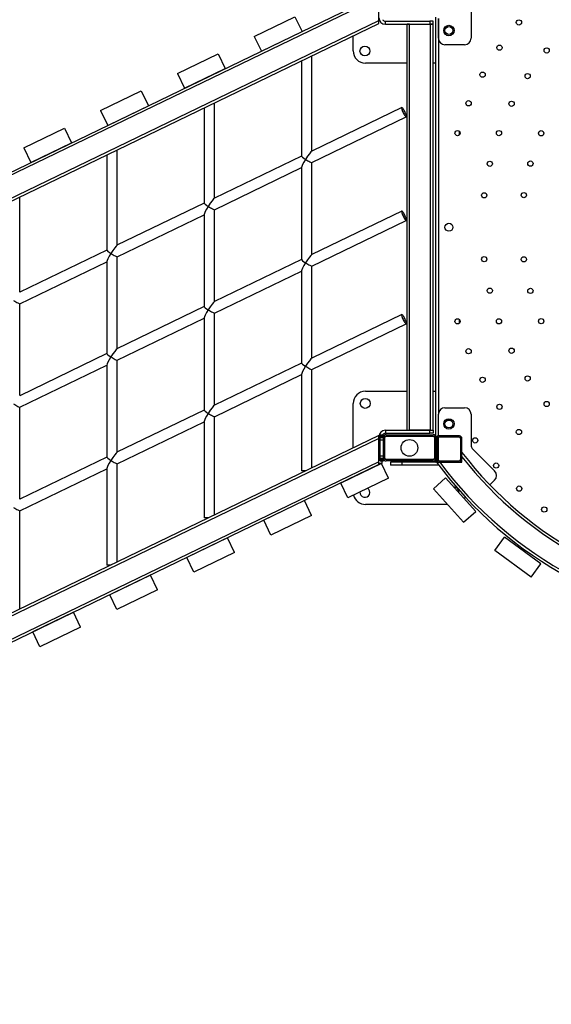
# Model space of a CAD drawing. Units: millimetres. Extents: x 7137 to 22186, y 5651 to 18103.
# Drawn here: x 13456 to 14268, y 10164 to 11667 of the extents above; entities that cross this region are included whole.
import ezdxf

# ---------------------------------------------------------------- set-up
doc = ezdxf.new("R2010")
doc.units = ezdxf.units.MM
doc.header["$LTSCALE"] = 100
doc.linetypes.add('SLD-Continua', pattern=[0])

msp = doc.modelspace()

# ---------------------------------------------------------------- linework, layer by layer
at = {"color": 7, "linetype": 'SLD-Continua', "lineweight": 25}
for p, q in [((12429.7, 10945.5), (14004.5, 11706.1)), ((12429.7, 10941.1), (14004.5, 11701.7)), ((14004.5, 11666.2), (14004.5, 11701.7)), ((14145.5, 11682.6), (14145.5, 11639.1)), ((12429.7, 10905.5), (14004.5, 11666.2)), ((13814, 11641.9), (13876.2, 11671.9)), ((13876.2, 11671.9), (13887.1, 11649.4)), ((14004.5, 11661.7), (14004.5, 11666.2)), ((14091.5, 11029.6), (14091.5, 11671.3)), ((14095.5, 11669.1), (14095.5, 11064.9)), ((14095.5, 11639.1), (14095.5, 11669.1)), ((12429.7, 10901.1), (14004.5, 11661.7)), ((14014.5, 11660.3), (14014.5, 11665.1)), ((14014.5, 11665.1), (14082.5, 11665.1)), ((14014.5, 11660.3), (14082.5, 11660.3)), ((14051.5, 11660.3), (14047.5, 11660.3)), ((14047.5, 11040.6), (14047.5, 11660.3)), ((14051.5, 11040.6), (14051.5, 11660.3)), ((14051.5, 11660.3), (14083.5, 11660.3)), ((14082.5, 11665.1), (14082.5, 11660.3)), ((14087.5, 11665.1), (14082.5, 11665.1)), ((14082.5, 11660.3), (14087.5, 11660.3)), ((14087.5, 11660.3), (14083.5, 11660.3)), ((14083.5, 11040.6), (14083.5, 11660.3)), ((14087.5, 11660.3), (14087.5, 11665.1)), ((14087.5, 11040.6), (14087.5, 11660.3)), ((13814, 11641.9), (13824.9, 11619.4)), ((13824.9, 11619.4), (13887.1, 11649.4)), ((13965.1, 11619.8), (13965.1, 11642.7)), ((14135.5, 11629.1), (14105.5, 11629.1)), ((13696.6, 11585.2), (13758.8, 11615.2)), ((13758.8, 11615.2), (13769.6, 11592.7)), ((13902.2, 11466.9), (13902.2, 11612.3)), ((13707.5, 11562.7), (13769.6, 11592.7)), ((13886.2, 11604.6), (13886.2, 11459.1)), ((14047.5, 11601), (13984, 11601)), ((14091.5, 11601), (14087.5, 11601)), ((13696.6, 11585.2), (13707.5, 11562.7)), ((13579.2, 11528.5), (13641.3, 11558.5)), ((13641.3, 11558.5), (13652.2, 11536)), ((13590.1, 11506), (13652.2, 11536)), ((13737.4, 11532.7), (13737.4, 11387.2)), ((13753.4, 11395), (13753.4, 11540.5)), ((14039.5, 11533.2), (13901.8, 11466.7)), ((13579.2, 11528.5), (13590.1, 11506)), ((13902.1, 11449.1), (14046.4, 11518.8)), ((13461.8, 11471.8), (13523.9, 11501.8)), ((13523.9, 11501.8), (13534.8, 11479.3)), ((14127.5, 11491.3), (14127.5, 11497)), ((13461.8, 11471.8), (13472.7, 11449.3)), ((13472.7, 11449.3), (13534.8, 11479.3)), ((13588.7, 11460.9), (13588.7, 11315.4)), ((13604.7, 11323.2), (13604.7, 11468.6)), ((13886.2, 11459.1), (13753.1, 11394.9)), ((13753.4, 11377.2), (13886.2, 11441.4)), ((13886.2, 11441.8), (13886.2, 11301.1)), ((13902.2, 11308.9), (13902.2, 11449.1)), ((13455.9, 11251.3), (13455.9, 11396.8)), ((13737.4, 11387.3), (13604.3, 11323)), ((13604.6, 11305.4), (13737.4, 11369.5)), ((13737.4, 11369.9), (13737.4, 11229.2)), ((13753.4, 11237), (13753.4, 11377.3)), ((14039.5, 11375.2), (13901.8, 11308.7)), ((13902.1, 11291.1), (14046.4, 11360.8)), ((13588.7, 11315.5), (13455.6, 11251.2)), ((13604.7, 11165.2), (13604.7, 11305.4)), ((13455.9, 11233.6), (13588.7, 11297.7)), ((13588.7, 11298.1), (13588.7, 11157.4)), ((13886.2, 11301.1), (13753.1, 11236.9)), ((13902.2, 11150.9), (13902.2, 11291.1)), ((13753.4, 11219.2), (13886.2, 11283.4)), ((13886.2, 11283.8), (13886.2, 11143.1)), ((13455.9, 11093.3), (13455.9, 11233.6)), ((13737.4, 11229.3), (13604.3, 11165)), ((13753.4, 11079), (13753.4, 11219.3)), ((14039.5, 11217.2), (13901.8, 11150.7)), ((13604.6, 11147.4), (13737.4, 11211.5)), ((13737.4, 11211.9), (13737.4, 11071.2)), ((13902.1, 11133.1), (14046.4, 11202.8)), ((14127.5, 11203.9), (14127.5, 11209.6)), ((13588.7, 11157.5), (13455.6, 11093.2)), ((13455.9, 11075.6), (13588.7, 11139.7)), ((13588.7, 11140.1), (13588.7, 10999.4)), ((13604.7, 11007.2), (13604.7, 11147.4)), ((13886.2, 11143.1), (13753.1, 11078.9)), ((13753.4, 11061.2), (13886.2, 11125.4)), ((13886.2, 11125.8), (13886.2, 10978.4)), ((13902.2, 10983), (13902.2, 11133.1)), ((13984, 11099.9), (14047.5, 11099.9)), ((14087.5, 11099.9), (14091.5, 11099.9)), ((13965.1, 11013.4), (13965.1, 11081.1)), ((13455.9, 10935.3), (13455.9, 11075.6)), ((13737.4, 11071.3), (13604.3, 11007)), ((14095.5, 11031.8), (14095.5, 11064.9)), ((14105.5, 11074.9), (14135.5, 11074.9)), ((14145.5, 11064.9), (14145.5, 11018.3)), ((13604.6, 10989.4), (13737.4, 11053.5)), ((13737.4, 11053.9), (13737.4, 10906.5)), ((13753.4, 10911.1), (13753.4, 11061.3)), ((14014.5, 11040.6), (14014.5, 11035.8)), ((14014.5, 11040.6), (14082.5, 11040.6)), ((14014.5, 11035.8), (14082.5, 11035.8)), ((14083.5, 11040.6), (14051.5, 11040.6)), ((14082.5, 11035.8), (14082.5, 11040.6)), ((14087.5, 11035.8), (14082.5, 11035.8)), ((14083.5, 11040.6), (14087.5, 11040.6)), ((14087.5, 11040.6), (14087.5, 11035.8)), ((14004.5, 11032.4), (12298.5, 10208.4)), ((14004.5, 11028), (12298.5, 10204)), ((14004.5, 11028), (14004.5, 11032.4)), ((14006.7, 11030.5), (14004.5, 11030.5)), ((14004.5, 10992.4), (14004.5, 11028)), ((14006.7, 11033.6), (14011.5, 11033.6)), ((14006.7, 11031.7), (14006.7, 11033.6)), ((14006.7, 11031.7), (14011.5, 11031.7)), ((14006.7, 11031.5), (14006.7, 11031.7)), ((14006.7, 11031.5), (14011.5, 11031.5)), ((14006.7, 11029.6), (14006.7, 11031.5)), ((14006.7, 11025.6), (14006.7, 11029.6)), ((14006.7, 11029.6), (14011.5, 11029.6)), ((14006.7, 11025.6), (14011.5, 11025.6)), ((14006.7, 11001.6), (14006.7, 11025.6)), ((14011.5, 11031.7), (14011.5, 11033.6)), ((14011.5, 11031.5), (14011.5, 11031.7)), ((14011.5, 11029.6), (14011.5, 11031.5)), ((14011.5, 10997.6), (14011.5, 11029.6)), ((14013.5, 10997.6), (14013.5, 11029.6)), ((14015.5, 11033.6), (14087.5, 11033.6)), ((14015.5, 11031.6), (14087.5, 11031.6)), ((14089.5, 11029.6), (14089.5, 10997.6)), ((14091.5, 11029.6), (14091.5, 11027.8)), ((14091.5, 11027.8), (14091.5, 10995.8)), ((14093.5, 11027.8), (14093.5, 10995.8)), ((14127.5, 11031.8), (14095.5, 11031.8)), ((14095.5, 10994.9), (14095.5, 11029.8)), ((14127.5, 11029.8), (14095.5, 11029.8)), ((14129.5, 10995.8), (14129.5, 11027.8)), ((14131.5, 10995.8), (14131.5, 11027.8)), ((14148.4, 11011.2), (14181.3, 10978.3)), ((14004.5, 10992.4), (12298.5, 10168.4)), ((13588.7, 10999.5), (13455.6, 10935.2)), ((13604.7, 10839.3), (13604.7, 10989.4)), ((14008.5, 10989.9), (13946.3, 10959.9)), ((14004.5, 10994.7), (14006.7, 10994.7)), ((14004.5, 10988), (14004.5, 10992.4)), ((14008, 10989.7), (14004.5, 10989.7)), ((14006.7, 11001.6), (14011.5, 11001.6)), ((14006.7, 10997.6), (14006.7, 11001.6)), ((14006.7, 10997.6), (14011.5, 10997.6)), ((14006.7, 10995.7), (14006.7, 10997.6)), ((14006.7, 10995.7), (14011.5, 10995.7)), ((14006.7, 10995.5), (14006.7, 10995.7)), ((14006.7, 10995.5), (14011.5, 10995.5)), ((14006.7, 10993.6), (14006.7, 10995.5)), ((14006.7, 10993.6), (14011.5, 10993.6)), ((14019.3, 10967.4), (14008.5, 10989.9)), ((14009.2, 10989.7), (14008.6, 10989.7)), ((14009.2, 10993.6), (14009.2, 10989.7)), ((14011.5, 10995.7), (14011.5, 10997.6)), ((14011.5, 10995.5), (14011.5, 10995.7)), ((14011.5, 10993.6), (14011.5, 10995.5)), ((14087.5, 10995.6), (14015.5, 10995.6)), ((14087.5, 10993.6), (14015.5, 10993.6)), ((14022.5, 10991.8), (14022.5, 10987)), ((14040, 10991.8), (14022.5, 10991.8)), ((14040, 10987), (14040, 10991.8)), ((14092.7, 10991.8), (14040, 10991.8)), ((14091.5, 10991.8), (14091.5, 10995.8)), ((14091.5, 10991.8), (14093.2, 10992.5)), ((14093.2, 10992.5), (14091.5, 10991.8)), ((14095.5, 10993.8), (14127.5, 10993.8)), ((14095.5, 10991.8), (14127.5, 10991.8)), ((14097.7, 10991.8), (14131.5, 10991.8)), ((14131.5, 10991.8), (14131.5, 11000.2)), ((14004.5, 10988), (12298.5, 10164)), ((13455.9, 10917.6), (13588.7, 10981.7)), ((13588.7, 10982.1), (13588.7, 10834.7)), ((13892.7, 10978.4), (13886.2, 10978.4)), ((14040, 10987), (14022.5, 10987)), ((14096.3, 10987), (14040, 10987)), ((14096.3, 10986.9), (14096.2, 10987)), ((13957.2, 10937.4), (13946.3, 10959.9)), ((14019.3, 10967.4), (13957.2, 10937.4)), ((14087.7, 10951.2), (14106.3, 10967.9)), ((14152.4, 10916.6), (14106.3, 10967.9)), ((14181.3, 10964.1), (14174.2, 10956.9)), ((14133.9, 10899.9), (14087.7, 10951.2)), ((13890.8, 10933.1), (13828.6, 10903)), ((13901.6, 10910.5), (13890.8, 10933.1)), ((13455.9, 10767.5), (13455.9, 10917.6)), ((14109.3, 10927.2), (13984, 10927.2)), ((14133.9, 10899.9), (14152.4, 10916.6)), ((13743.9, 10906.5), (13737.4, 10906.5)), ((13839.5, 10880.5), (13828.6, 10903)), ((13901.6, 10910.5), (13839.5, 10880.5)), ((13773.1, 10876.2), (13710.9, 10846.2)), ((13783.9, 10853.7), (13773.1, 10876.2)), ((14181.5, 10857), (14196.2, 10877.2)), ((14252, 10836.7), (14196.2, 10877.2)), ((14237.3, 10816.4), (14181.5, 10857)), ((14219.2, 10864.1), (14219.2, 10864.1)), ((13721.8, 10823.7), (13710.9, 10846.2)), ((13783.9, 10853.7), (13721.8, 10823.7)), ((13595.2, 10834.7), (13588.7, 10834.7)), ((14237.3, 10816.4), (14252, 10836.7)), ((13655.4, 10819.4), (13593.2, 10789.3)), ((13666.2, 10796.8), (13655.4, 10819.4)), ((13666.2, 10796.8), (13604.1, 10766.8)), ((13604.1, 10766.8), (13593.2, 10789.3)), ((13537.7, 10762.5), (13475.5, 10732.5)), ((13548.5, 10740), (13537.7, 10762.5)), ((13548.5, 10740), (13486.4, 10710)), ((13486.4, 10710), (13475.5, 10732.5))]:
    msp.add_line(p, q, dxfattribs=at)
at = {"color": 7, "linetype": 'SLD-Continua', "lineweight": 25, "flags": 128}
for points in [[(14039.5, 11533.2), (14039.3, 11532.9), (14039.2, 11532.3), (14039.4, 11531.3), (14039.7, 11530.2), (14040.1, 11528.8), (14040.7, 11527.3), (14041.4, 11525.7), (14042.2, 11524.2), (14043, 11522.7), (14043.8, 11521.4), (14044.6, 11520.3), (14045.2, 11519.5), (14045.8, 11519), (14046.2, 11518.7), (14046.5, 11518.9), (14046.6, 11519.4), (14046.6, 11520.1), (14046.4, 11521.2), (14046, 11522.5), (14045.4, 11523.9), (14044.8, 11525.4), (14044.1, 11527), (14043.3, 11528.5), (14042.5, 11529.9), (14041.7, 11531.1), (14041, 11532.1), (14040.3, 11532.8), (14039.8, 11533.2), (14039.5, 11533.2)], [(14039.5, 11375.2), (14039.3, 11374.9), (14039.2, 11374.3), (14039.4, 11373.3), (14039.7, 11372.2), (14040.1, 11370.8), (14040.7, 11369.3), (14041.4, 11367.7), (14042.2, 11366.2), (14043, 11364.7), (14043.8, 11363.4), (14044.6, 11362.3), (14045.2, 11361.5), (14045.8, 11361), (14046.2, 11360.7), (14046.5, 11360.9), (14046.6, 11361.4), (14046.6, 11362.1), (14046.4, 11363.2), (14046, 11364.5), (14045.4, 11365.9), (14044.8, 11367.4), (14044.1, 11369), (14043.3, 11370.5), (14042.5, 11371.9), (14041.7, 11373.1), (14041, 11374.1), (14040.3, 11374.8), (14039.8, 11375.2), (14039.5, 11375.2)], [(14039.5, 11217.2), (14039.3, 11216.9), (14039.2, 11216.3), (14039.4, 11215.3), (14039.7, 11214.2), (14040.1, 11212.8), (14040.7, 11211.3), (14041.4, 11209.7), (14042.2, 11208.2), (14043, 11206.7), (14043.8, 11205.4), (14044.6, 11204.3), (14045.2, 11203.5), (14045.8, 11203), (14046.2, 11202.7), (14046.5, 11202.9), (14046.6, 11203.4), (14046.6, 11204.1), (14046.4, 11205.2), (14046, 11206.5), (14045.4, 11207.9), (14044.8, 11209.4), (14044.1, 11211), (14043.3, 11212.5), (14042.5, 11213.9), (14041.7, 11215.1), (14041, 11216.1), (14040.3, 11216.8), (14039.8, 11217.2), (14039.5, 11217.2)], [(14136.3, 10938.8), (14136.1, 10938.2), (14134.9, 10936.1)]]:
    msp.add_lwpolyline(points, dxfattribs=at)
at = {"color": 7, "linetype": 'SLD-Continua', "lineweight": 25}
for centre, radius in [((14218.5, 11663.1), 4), ((14111.5, 11650.8), 8), ((14111.5, 11650.8), 6), ((13983.1, 11619.5), 7.5), ((14188.7, 11624.6), 4), ((14260.9, 11620.4), 4), ((14163, 11583.4), 4), ((14231.8, 11581.2), 4), ((14141.6, 11539.7), 4), ((14207.3, 11538.9), 4), ((14124.7, 11494.1), 4), ((14188, 11494.1), 4), ((14252.5, 11493.9), 4), ((14174, 11447.3), 4), ((14236, 11447.6), 4), ((14165.5, 11399.2), 4), ((14226, 11399.5), 4), ((14111.5, 11350.4), 6), ((14165.5, 11301.7), 4), ((14226, 11301.4), 4), ((14174, 11253.6), 4), ((14236, 11253.3), 4), ((14124.7, 11206.7), 4), ((14188, 11206.8), 4), ((14252.5, 11207), 4), ((14141.6, 11161.1), 4), ((14207.3, 11161.9), 4), ((14163, 11117.5), 4), ((14231.8, 11119.6), 4), ((13983.6, 11081.4), 7.5), ((14188.7, 11076.2), 4), ((14260.9, 11080.5), 4), ((14111.5, 11050.1), 8), ((14111.5, 11050.1), 6), ((14218.5, 11037.8), 4), ((14051.2, 11013.6), 12.7), ((14151.7, 11025), 4), ((14183.6, 10986.6), 4), ((14218.9, 10951.4), 4), ((14257.2, 10919.5), 4)]:
    msp.add_circle(centre, radius, dxfattribs=at)
for centre, radius, start, end in [((14014.5, 11670.4), 10.1, 180, 270), ((14014.5, 11670.4), 5.3, 215.4132, 270), ((14105.5, 11639.1), 10, 180, 270), ((14135.5, 11639.1), 10, 270, 0), ((13984, 11619.8), 18.8, 180, 270), ((13984, 11081.1), 18.9, 90, 180), ((14105.5, 11064.9), 10, 90, 180), ((14135.5, 11064.9), 10, 0, 90), ((14014.5, 11030.5), 10.1, 90, 180), ((14014.5, 11030.5), 5.3, 90, 144.7194), ((14015.5, 11029.6), 4, 90, 180), ((14015.5, 11029.6), 2, 90, 180), ((14087.5, 11029.6), 4, 0, 90), ((14087.5, 11029.6), 2, 0, 90), ((14095.5, 11027.8), 4, 90, 180), ((14095.5, 11027.8), 2, 90, 180), ((14127.5, 11027.8), 4, 0, 90), ((14127.5, 11027.8), 2, 0, 90), ((14582.7, 11350.4), 567.2, 217.2978, 267.4333), ((14155.5, 11018.3), 10, 180, 225.0004), ((14015.5, 10997.6), 4, 180, 270), ((14015.5, 10997.6), 2, 180, 270), ((14087.5, 10997.6), 4, 270, 0), ((14087.5, 10997.6), 2, 270, 0), ((14095.5, 10995.8), 4, 180, 270), ((14582.7, 11350.4), 607.2, 216.2033, 267.6025), ((14095.5, 10995.8), 2, 180, 270), ((14099, 10994.9), 3.5, 180, 198.4318), ((14582.7, 11350.4), 603.2, 216.4819, 267.5866), ((14127.5, 10995.8), 2, 270, 0), ((14127.5, 10995.8), 4, 270, 0), ((14582.7, 11350.4), 571.2, 217.8214, 267.4513), ((14174.3, 10971.2), 10, 315.0004, 45.0004), ((13983.1, 10945.7), 7.5, 175.6288, 55.9316), ((14119.3, 10946.1), 7.5, 45, 91.0996), ((14119.3, 10946.1), 7.5, 352.9004, 45), ((13984, 10946.1), 18.8, 194.0829, 270)]:
    msp.add_arc(centre, radius, start, end, dxfattribs=at)
for centre, major_axis, start_param, end_param in [((13894.2, 11454.1), (7.99, -5.01), 3.19919, 4.567002), ((13894.2, 11454.1), (7.9, 12.6), 0.145387, 1.628394), ((13894.2, 11454.1), (7.9, 12.6), 1.628394, 2.996205), ((13894.2, 11454.1), (7.99, -5.01), 4.567002, 6.225588), ((13745.4, 11382.3), (7.99, -5.01), 3.19919, 4.567002), ((13745.4, 11382.3), (7.9, 12.6), 1.628394, 2.996205), ((13745.4, 11382.3), (7.9, 12.6), 0.145387, 1.628394), ((13745.4, 11382.3), (7.99, -5.01), 4.567002, 6.225588), ((13596.7, 11310.4), (7.9, 12.6), 0.145387, 1.628394), ((13596.7, 11310.4), (7.99, -5.01), 3.19919, 4.567002), ((13596.7, 11310.4), (7.9, 12.6), 1.628394, 2.996205), ((13596.7, 11310.4), (7.99, -5.01), 4.567002, 6.225588), ((13894.2, 11296.1), (7.9, 12.6), 0.145387, 1.628394), ((13894.2, 11296.1), (7.99, -5.01), 3.19919, 4.567002), ((13894.2, 11296.1), (7.9, 12.6), 1.628394, 2.996205), ((13894.2, 11296.1), (7.99, -5.01), 4.567002, 6.225588), ((13447.9, 11238.6), (7.99, -5.01), 4.567002, 6.225588), ((13745.4, 11224.3), (7.9, 12.6), 0.145387, 1.628394), ((13745.4, 11224.3), (7.99, -5.01), 3.19919, 4.567002), ((13745.4, 11224.3), (7.9, 12.6), 1.628394, 2.996205), ((13745.4, 11224.3), (7.99, -5.01), 4.567002, 6.225588), ((13596.7, 11152.4), (7.99, -5.01), 3.19919, 4.567002), ((13596.7, 11152.4), (7.9, 12.6), 0.145387, 1.628394), ((13596.7, 11152.4), (7.9, 12.6), 1.628394, 2.996205), ((13596.7, 11152.4), (7.99, -5.01), 4.567002, 6.225588), ((13894.2, 11138.1), (7.99, -5.01), 3.19919, 4.567002), ((13894.2, 11138.1), (7.9, 12.6), 0.145387, 1.628394), ((13894.2, 11138.1), (7.9, 12.6), 1.628394, 2.996205), ((13894.2, 11138.1), (7.99, -5.01), 4.567002, 6.225588), ((13447.9, 11080.6), (7.99, -5.01), 4.567002, 6.225588), ((13745.4, 11066.3), (7.99, -5.01), 3.19919, 4.567002), ((13745.4, 11066.3), (7.9, 12.6), 1.628394, 2.996205), ((13745.4, 11066.3), (7.9, 12.6), 0.145387, 1.628394), ((13745.4, 11066.3), (7.99, -5.01), 4.567002, 6.225588), ((13596.7, 10994.4), (7.9, 12.6), 0.145387, 1.628394), ((13596.7, 10994.4), (7.99, -5.01), 3.19919, 4.567002), ((13596.7, 10994.4), (7.9, 12.6), 1.628394, 2.996205), ((13596.7, 10994.4), (7.99, -5.01), 4.567002, 6.225588), ((13447.9, 10922.6), (7.99, -5.01), 4.567002, 6.225588)]:
    msp.add_ellipse(centre, major_axis=major_axis, ratio=0.091885, start_param=start_param, end_param=end_param, dxfattribs=at)
msp.add_open_spline([(14092.7, 10991.8), (14092.7, 10991.8), (14092.8, 10991.8), (14092.9, 10991.8), (14093, 10991.8), (14093.3, 10991.8), (14093.5, 10991.8), (14093.9, 10991.8), (14094.1, 10991.8), (14094.6, 10991.8), (14094.9, 10991.8), (14095.4, 10991.8), (14095.7, 10991.8), (14096.2, 10991.8), (14096.5, 10991.8), (14097.1, 10991.8), (14097.4, 10991.8), (14097.7, 10991.8)], degree=3, knots=[0, 0, 0, 0, 0.125, 0.125, 0.25, 0.25, 0.375, 0.375, 0.5, 0.5, 0.625, 0.625, 0.75, 0.75, 0.875, 0.875, 1, 1, 1, 1], dxfattribs=at)

doc.saveas('drawing.dxf')
